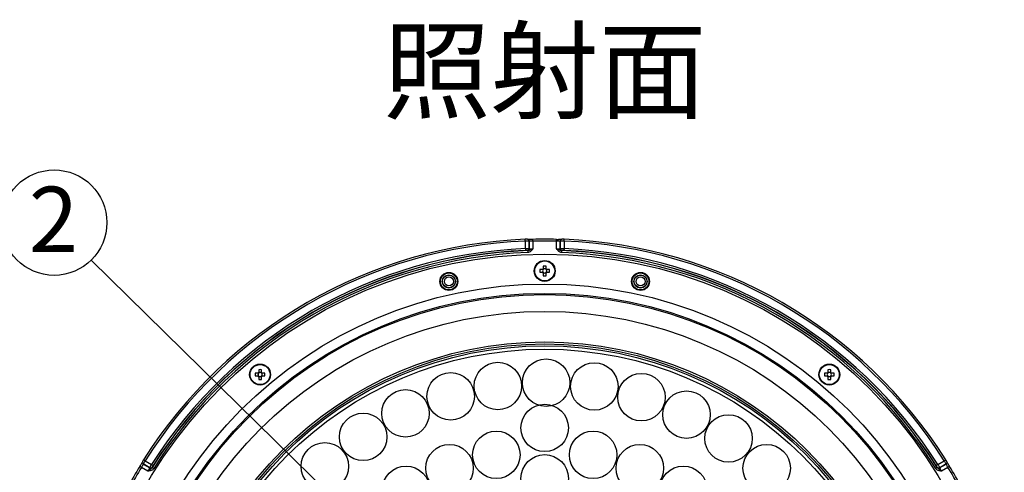
# Model space of a CAD drawing. Extents: x 25 to 439, y 25 to 312.
# Drawn here: x 67 to 120, y 140 to 164 of the extents above; entities that cross this region are included whole.
import ezdxf

# ---------------------------------------------------------------- set-up
doc = ezdxf.new("R2010")
doc.units = 0
doc.header["$LTSCALE"] = 5
doc.linetypes.add('SLD-実線', pattern=[0])
doc.layers.get('0').update_dxf_attribs({"linetype": 'CONTINUOUS'})
doc.layers.add('入力TEXT', color=7, linetype='SLD-実線')
doc.styles.add('SLDTEXTSTYLE0', font='MS UI Gothic.ttf', dxfattribs={"bigfont": 'bigfont'})

msp = doc.modelspace()

# ---------------------------------------------------------------- linework, layer by layer
for p, q in [((93.912, 151.538), (93.912, 151.939)), ((94.112, 151.939), (94.112, 151.539)), ((94.116, 151.935), (94.112, 151.939)), ((94.116, 151.535), (94.116, 151.935)), ((94.315, 151.934), (94.315, 151.534)), ((95.578, 151.534), (95.578, 151.934)), ((95.782, 151.939), (95.778, 151.935)), ((95.778, 151.935), (95.778, 151.535)), ((95.782, 151.539), (95.782, 151.939)), ((95.982, 151.939), (95.982, 151.538)), ((94.019, 151.435), (94.015, 151.439)), ((94.039, 151.433), (94.019, 151.435)), ((94.112, 151.539), (94.116, 151.535)), ((95.778, 151.535), (95.782, 151.539)), ((95.874, 151.435), (95.855, 151.433)), ((95.878, 151.439), (95.874, 151.435)), ((94.834, 150.42), (94.685, 150.42)), ((94.685, 150.272), (94.834, 150.272)), ((94.841, 150.42), (94.841, 150.381)), ((94.841, 150.311), (94.841, 150.272)), ((94.873, 150.607), (94.873, 150.459)), ((94.912, 150.452), (94.873, 150.452)), ((94.873, 150.241), (94.912, 150.241)), ((94.873, 150.233), (94.873, 150.085)), ((95.021, 150.452), (94.982, 150.452)), ((94.982, 150.241), (95.021, 150.241)), ((95.021, 150.459), (95.021, 150.607)), ((95.021, 150.085), (95.021, 150.233)), ((95.052, 150.381), (95.052, 150.42)), ((95.052, 150.272), (95.052, 150.311)), ((95.208, 150.42), (95.06, 150.42)), ((95.06, 150.272), (95.208, 150.272)), ((79.639, 145.063), (79.639, 144.914)), ((79.787, 144.914), (79.787, 145.063)), ((110.107, 145.063), (110.107, 144.914)), ((110.255, 144.914), (110.255, 145.063)), ((79.6, 144.875), (79.451, 144.875)), ((79.451, 144.727), (79.6, 144.727)), ((79.607, 144.875), (79.607, 144.837)), ((79.607, 144.766), (79.607, 144.727)), ((79.677, 144.907), (79.639, 144.907)), ((79.639, 144.696), (79.677, 144.696)), ((79.639, 144.688), (79.639, 144.54)), ((79.787, 144.907), (79.748, 144.907)), ((79.748, 144.696), (79.787, 144.696)), ((79.787, 144.54), (79.787, 144.688)), ((79.818, 144.837), (79.818, 144.875)), ((79.818, 144.727), (79.818, 144.766)), ((79.974, 144.875), (79.826, 144.875)), ((79.826, 144.727), (79.974, 144.727)), ((110.068, 144.875), (109.92, 144.875)), ((109.92, 144.727), (110.068, 144.727)), ((110.075, 144.875), (110.075, 144.837)), ((110.075, 144.766), (110.075, 144.727)), ((110.146, 144.907), (110.107, 144.907)), ((110.107, 144.696), (110.146, 144.696)), ((110.107, 144.688), (110.107, 144.54)), ((110.255, 144.907), (110.216, 144.907)), ((110.216, 144.696), (110.255, 144.696)), ((110.255, 144.54), (110.255, 144.688)), ((110.286, 144.837), (110.286, 144.875)), ((110.286, 144.727), (110.286, 144.766)), ((110.442, 144.875), (110.294, 144.875)), ((110.294, 144.727), (110.442, 144.727)), ((73.56, 140.189), (73.907, 139.989)), ((115.987, 139.989), (116.333, 140.189)), ((73.708, 139.637), (73.362, 139.837)), ((73.806, 139.816), (73.46, 140.016)), ((73.46, 140.016), (73.461, 140.011)), ((73.461, 140.011), (73.808, 139.81)), ((73.808, 139.81), (73.806, 139.816)), ((73.942, 139.844), (73.935, 139.826)), ((73.941, 139.849), (73.942, 139.844)), ((115.951, 139.844), (115.952, 139.849)), ((115.958, 139.826), (115.951, 139.844)), ((116.086, 139.81), (116.432, 140.011)), ((116.087, 139.816), (116.086, 139.81)), ((116.434, 140.016), (116.087, 139.816)), ((116.531, 139.837), (116.185, 139.637)), ((116.432, 140.011), (116.434, 140.016))]:
    msp.add_line(p, q)
at = {"flags": 128}
for points in [[(93.912, 151.939), (93.911, 151.959), (93.91, 151.978), (93.909, 151.995), (93.909, 152.01), (93.908, 152.023), (93.908, 152.032), (93.908, 152.037), (93.908, 152.038)], [(94.085, 152.007), (94.082, 152.01), (94.081, 152.011)], [(94.315, 151.934), (94.315, 151.954), (94.314, 151.974), (94.314, 151.991), (94.314, 152.006), (94.313, 152.019), (94.313, 152.028), (94.313, 152.033), (94.313, 152.034)], [(95.578, 151.934), (95.579, 151.954), (95.579, 151.974), (95.579, 151.991), (95.58, 152.006), (95.58, 152.019), (95.58, 152.028), (95.58, 152.033), (95.581, 152.034)], [(95.812, 152.011), (95.81, 152.008), (95.808, 152.007)], [(95.982, 151.939), (95.983, 151.959), (95.983, 151.978), (95.984, 151.995), (95.985, 152.01), (95.985, 152.023), (95.986, 152.032), (95.986, 152.037), (95.986, 152.038)], [(93.912, 151.538), (93.912, 151.519), (93.913, 151.501), (93.914, 151.484), (93.915, 151.469), (93.915, 151.457), (93.915, 151.447), (93.916, 151.441), (93.916, 151.439)], [(94.039, 151.433), (94.039, 151.43), (94.039, 151.424), (94.039, 151.415), (94.04, 151.402), (94.04, 151.387), (94.041, 151.37), (94.042, 151.352), (94.042, 151.333)], [(95.855, 151.433), (95.855, 151.43), (95.854, 151.424), (95.854, 151.415), (95.854, 151.402), (95.853, 151.387), (95.852, 151.37), (95.852, 151.352), (95.851, 151.333)], [(95.982, 151.538), (95.981, 151.519), (95.98, 151.501), (95.979, 151.484), (95.979, 151.469), (95.978, 151.457), (95.978, 151.447), (95.978, 151.441), (95.978, 151.439)], [(73.56, 140.189), (73.543, 140.199), (73.527, 140.21), (73.512, 140.219), (73.5, 140.227), (73.489, 140.234), (73.481, 140.239), (73.477, 140.242), (73.476, 140.242)], [(116.333, 140.189), (116.35, 140.199), (116.366, 140.21), (116.381, 140.219), (116.394, 140.227), (116.404, 140.234), (116.412, 140.239), (116.416, 140.242), (116.418, 140.242)], [(73.362, 139.837), (73.345, 139.847), (73.329, 139.857), (73.314, 139.867), (73.301, 139.875), (73.29, 139.881), (73.282, 139.886), (73.278, 139.888), (73.277, 139.889)], [(73.413, 140.078), (73.414, 140.075), (73.414, 140.073)], [(73.907, 139.989), (73.923, 139.978), (73.939, 139.969), (73.953, 139.959), (73.966, 139.951), (73.976, 139.945), (73.984, 139.94), (73.989, 139.936), (73.991, 139.935)], [(73.935, 139.826), (73.937, 139.824), (73.942, 139.821), (73.95, 139.816), (73.961, 139.809), (73.973, 139.802), (73.988, 139.792), (74.003, 139.783), (74.02, 139.773)], [(115.958, 139.826), (115.956, 139.824), (115.951, 139.821), (115.943, 139.816), (115.933, 139.809), (115.92, 139.802), (115.906, 139.792), (115.89, 139.783), (115.874, 139.773)], [(115.987, 139.989), (115.97, 139.978), (115.955, 139.969), (115.941, 139.959), (115.928, 139.951), (115.917, 139.945), (115.909, 139.94), (115.904, 139.936), (115.902, 139.935)], [(116.479, 140.073), (116.48, 140.077), (116.481, 140.078)], [(116.617, 139.889), (116.616, 139.888), (116.611, 139.886), (116.603, 139.881), (116.593, 139.875), (116.58, 139.867), (116.565, 139.857), (116.548, 139.847), (116.531, 139.837)]]:
    msp.add_lwpolyline(points, dxfattribs=at)
for centre, radius in [((94.947, 126.646), 24.6), ((94.947, 150.346), 0.56), ((94.947, 150.346), 0.535), ((89.817, 149.784), 0.48), ((89.817, 149.784), 0.452), ((100.076, 149.784), 0.48), ((100.076, 149.784), 0.452), ((89.817, 149.784), 0.352), ((89.817, 149.784), 0.341), ((89.817, 149.784), 0.242), ((100.076, 149.784), 0.352), ((100.076, 149.784), 0.341), ((100.076, 149.784), 0.242), ((94.947, 126.646), 22.996), ((94.947, 126.646), 22.498), ((94.947, 126.646), 22.433), ((94.947, 126.646), 21.536), ((94.947, 126.646), 19.9), ((94.947, 126.646), 19.791), ((94.947, 126.646), 19.694), ((94.947, 126.646), 19.513), ((92.441, 144.188), 1.27), ((95.022, 144.366), 1.27), ((79.713, 144.801), 0.56), ((79.713, 144.801), 0.535), ((97.601, 144.166), 1.27), ((110.181, 144.801), 0.56), ((110.181, 144.801), 0.535), ((89.914, 143.636), 1.27), ((100.124, 143.593), 1.27), ((87.494, 142.723), 1.27), ((102.536, 142.658), 1.27), ((94.947, 141.946), 1.27), ((85.232, 141.466), 1.27), ((104.787, 141.383), 1.27), ((92.356, 140.506), 1.27), ((97.538, 140.506), 1.27), ((83.178, 139.894), 1.27), ((89.853, 139.794), 1.27), ((100.04, 139.794), 1.27), ((106.828, 139.793), 1.27), ((94.947, 139.246), 1.27), ((87.524, 138.634), 1.27), ((102.369, 138.634), 1.27)]:
    msp.add_circle(centre, radius)
for centre, radius, start, end in [((94.947, 126.646), 25.414, 92.3434, 147.6566), ((94.947, 126.646), 25.314, 92.3434, 147.6566), ((94.012, 151.939), 0.0998, 359.9248, 46.0491), ((94.016, 151.935), 0.0998, 359.9224, 46.0478), ((94.947, 126.646), 25.396, 88.5699, 91.4301), ((94.947, 126.646), 25.296, 88.5699, 91.4301), ((95.878, 151.935), 0.0998, 133.9524, 180.0775), ((95.882, 151.939), 0.0998, 133.9507, 180.0753), ((94.947, 126.646), 25.314, 32.3434, 87.6566), ((94.947, 126.646), 25.414, 32.3434, 87.6566), ((94.947, 126.646), 24.914, 92.381, 147.619), ((94.947, 126.646), 24.803, 92.0978, 147.9022), ((94.947, 126.646), 24.814, 92.381, 147.619), ((94.947, 126.646), 24.703, 92.0978, 147.9022), ((94.011, 151.539), 0.1, 272.23, 359.9216), ((94.015, 151.535), 0.1, 272.2195, 359.9229), ((95.878, 151.535), 0.1, 180.0771, 267.7805), ((95.882, 151.539), 0.1, 180.0784, 267.77), ((94.947, 126.646), 24.703, 32.0978, 87.9022), ((94.947, 126.646), 24.803, 32.0978, 87.9022), ((94.947, 126.646), 24.814, 32.381, 87.619), ((94.947, 126.646), 24.914, 32.381, 87.619), ((96.879, 150.346), 2.195, 178.068, 181.932), ((94.947, 150.346), 0.135, 123.2306, 146.7694), ((94.947, 150.346), 0.135, 213.2306, 236.7694), ((94.947, 150.346), 0.111, 161.5697, 198.4303), ((94.947, 150.346), 0.111, 138.2818, 161.5697), ((94.947, 150.346), 0.111, 198.4303, 221.7182), ((94.947, 150.346), 0.111, 131.7182, 138.2818), ((94.947, 150.346), 0.111, 221.7182, 228.2818), ((94.947, 148.412), 2.197, 88.0698, 91.9302), ((94.947, 150.346), 0.111, 108.4303, 131.7182), ((94.947, 150.346), 0.111, 228.2818, 251.5697), ((94.947, 150.346), 0.111, 71.5697, 108.4303), ((94.947, 150.346), 0.111, 251.5697, 288.4303), ((94.947, 150.346), 0.111, 48.2818, 71.5697), ((94.947, 150.346), 0.111, 288.4303, 311.7182), ((94.947, 150.346), 0.135, 33.2306, 56.7694), ((94.947, 150.346), 0.111, 41.7182, 48.2818), ((94.947, 150.346), 0.135, 303.2306, 326.7694), ((94.947, 150.346), 0.111, 311.7182, 318.2818), ((94.947, 150.346), 0.111, 18.4303, 41.7182), ((94.947, 150.346), 0.111, 318.2818, 341.5697), ((94.947, 150.346), 0.111, 341.5697, 18.4303), ((93.014, 150.346), 2.195, 358.068, 1.932), ((94.947, 152.278), 2.195, 268.0678, 271.9322), ((79.713, 142.869), 2.195, 88.0678, 91.9322), ((110.181, 142.869), 2.195, 88.0678, 91.9322), ((81.645, 144.801), 2.195, 178.0678, 181.9322), ((79.713, 144.801), 0.135, 123.2306, 146.7694), ((79.713, 144.801), 0.135, 213.2306, 236.7694), ((79.713, 144.801), 0.111, 161.5697, 198.4303), ((79.713, 144.801), 0.111, 138.2818, 161.5697), ((79.713, 144.801), 0.111, 198.4303, 221.7182), ((79.713, 144.801), 0.111, 131.7182, 138.2818), ((79.713, 144.801), 0.111, 221.7182, 228.2818), ((79.713, 144.801), 0.111, 108.4303, 131.7182), ((79.713, 144.801), 0.111, 228.2818, 251.5697), ((79.713, 146.736), 2.197, 268.0698, 271.9302), ((79.713, 144.801), 0.111, 71.5697, 108.4303), ((79.713, 144.801), 0.111, 251.5697, 288.4303), ((79.713, 144.801), 0.111, 48.2818, 71.5697), ((79.713, 144.801), 0.111, 288.4303, 311.7182), ((79.713, 144.801), 0.135, 33.2306, 56.7694), ((79.713, 144.801), 0.111, 41.7182, 48.2818), ((79.713, 144.801), 0.135, 303.2306, 326.7694), ((79.713, 144.801), 0.111, 311.7182, 318.2818), ((79.713, 144.801), 0.111, 18.4303, 41.7182), ((79.713, 144.801), 0.111, 318.2818, 341.5697), ((79.713, 144.801), 0.111, 341.5697, 18.4303), ((77.78, 144.801), 2.195, 358.0678, 1.9322), ((112.113, 144.801), 2.195, 178.0678, 181.9322), ((110.181, 144.801), 0.135, 123.2306, 146.7694), ((110.181, 144.801), 0.135, 213.2306, 236.7694), ((110.181, 144.801), 0.111, 161.5697, 198.4303), ((110.181, 144.801), 0.111, 138.2818, 161.5697), ((110.181, 144.801), 0.111, 198.4303, 221.7182), ((110.181, 144.801), 0.111, 131.7182, 138.2818), ((110.181, 144.801), 0.111, 221.7182, 228.2818), ((110.181, 144.801), 0.111, 108.4303, 131.7182), ((110.181, 144.801), 0.111, 228.2818, 251.5697), ((110.181, 146.736), 2.197, 268.0698, 271.9302), ((110.181, 144.801), 0.111, 71.5697, 108.4303), ((110.181, 144.801), 0.111, 251.5697, 288.4303), ((110.181, 144.801), 0.111, 48.2818, 71.5697), ((110.181, 144.801), 0.111, 288.4303, 311.7182), ((110.181, 144.801), 0.135, 33.2306, 56.7694), ((110.181, 144.801), 0.111, 41.7182, 48.2818), ((110.181, 144.801), 0.135, 303.2306, 326.7694), ((110.181, 144.801), 0.111, 311.7182, 318.2818), ((110.181, 144.801), 0.111, 18.4303, 41.7182), ((110.181, 144.801), 0.111, 318.2818, 341.5697), ((110.181, 144.801), 0.111, 341.5697, 18.4303), ((108.249, 144.801), 2.195, 358.0678, 1.9322), ((94.947, 126.646), 25.396, 148.5699, 151.4301), ((94.947, 126.646), 25.296, 148.5699, 151.4301), ((73.51, 140.102), 0.0998, 193.9492, 240.0766), ((73.511, 140.097), 0.0998, 193.9517, 240.0789), ((73.856, 139.903), 0.1, 240.0771, 327.7717), ((73.858, 139.897), 0.1, 240.0777, 327.7792), ((116.036, 139.897), 0.1, 212.2208, 299.9223), ((116.037, 139.903), 0.1, 212.2283, 299.9229), ((116.376, 140.102), 0.107, 301.63, 344.3438), ((116.352, 140.127), 0.138, 306.4781, 339.4992), ((94.947, 126.646), 25.296, 28.5699, 31.4301), ((94.947, 126.646), 25.396, 28.5699, 31.4301)]:
    msp.add_arc(centre, radius, start, end)
for centre, major_axis, start_param, end_param in [((94.933, 150.346), (0.0983, 0), 2.772179, 3.511006), ((94.947, 150.36), (0, 0.0983), 5.913772, 6.652599), ((94.947, 150.332), (0, 0.0983), 2.772179, 3.511006), ((94.96, 150.346), (0.0983, 0), 5.913772, 6.652599), ((79.699, 144.801), (0.0983, 0), 2.772179, 3.511006), ((79.713, 144.815), (0, 0.0983), 5.913772, 6.652599), ((79.713, 144.788), (0, 0.0983), 2.772179, 3.511006), ((79.726, 144.801), (0.0983, 0), 5.913772, 6.652599), ((110.167, 144.801), (0.0983, 0), 2.772179, 3.511006), ((110.181, 144.815), (0, 0.0983), 5.913772, 6.652599), ((110.181, 144.788), (0, 0.0983), 2.772179, 3.511006), ((110.195, 144.801), (0.0983, 0), 5.913772, 6.652599)]:
    msp.add_ellipse(centre, major_axis=major_axis, ratio=0.990116, start_param=start_param, end_param=end_param)
for points, knots in [([(94.082, 152.009), (94.078, 152.013), (94.068, 152.023), (94.052, 152.031), (94.036, 152.037), (94.025, 152.039), (94.016, 152.04), (94.002, 152.04), (93.978, 152.041), (93.941, 152.04), (93.918, 152.039), (93.908, 152.038)], [0, 0, 0, 0, 0.086479, 0.180966, 0.258902, 0.3169, 0.366482, 0.44261, 0.677296, 0.86271, 1, 1, 1, 1]), ([(94.112, 151.939), (94.11, 151.939), (94.107, 151.94), (94.084, 151.94), (94.039, 151.94), (93.979, 151.94), (93.934, 151.939), (93.912, 151.939)], [0, 0, 0, 0, 0.122544, 0.341765, 0.561092, 0.780586, 1, 1, 1, 1]), ([(94.313, 152.034), (94.308, 152.034), (94.267, 152.033), (94.189, 152.032), (94.101, 152.031), (94.054, 152.032), (94.035, 152.033), (94.036, 152.033), (94.036, 152.033)], [0, 0, 0, 0, 0.036408, 0.31356, 0.593313, 0.828218, 0.952966, 1, 1, 1, 1]), ([(94.315, 151.934), (94.293, 151.934), (94.248, 151.932), (94.188, 151.931), (94.143, 151.931), (94.12, 151.933), (94.117, 151.935), (94.116, 151.935)], [0, 0, 0, 0, 0.219526, 0.43901, 0.658388, 0.877731, 1, 1, 1, 1]), ([(95.778, 151.935), (95.775, 151.934), (95.769, 151.932), (95.732, 151.931), (95.68, 151.931), (95.625, 151.933), (95.59, 151.934), (95.578, 151.934)], [0, 0, 0, 0, 0.219512, 0.438948, 0.658258, 0.877603, 1, 1, 1, 1]), ([(95.581, 152.034), (95.6, 152.034), (95.634, 152.033), (95.666, 152.033), (95.681, 152.032)], [0, 0, 0, 0, 0.543921, 1, 1, 1, 1]), ([(95.839, 152.032), (95.835, 152.032), (95.82, 152.031), (95.768, 152.031), (95.711, 152.032), (95.681, 152.032)], [0, 0, 0, 0, 0.138758, 0.539292, 1, 1, 1, 1]), ([(95.982, 151.939), (95.969, 151.939), (95.934, 151.94), (95.88, 151.94), (95.827, 151.94), (95.791, 151.94), (95.785, 151.939), (95.782, 151.939)], [0, 0, 0, 0, 0.122675, 0.341877, 0.561173, 0.780616, 1, 1, 1, 1]), ([(95.986, 152.039), (95.985, 152.039), (95.97, 152.039), (95.941, 152.04), (95.905, 152.041), (95.886, 152.04), (95.872, 152.039), (95.858, 152.037), (95.838, 152.03), (95.82, 152.02), (95.812, 152.01), (95.811, 152.008)], [0, 0, 0, 0, 0.018288, 0.204904, 0.392931, 0.598796, 0.668015, 0.730737, 0.82405, 0.961079, 1, 1, 1, 1]), ([(93.912, 151.538), (93.924, 151.539), (93.959, 151.539), (94.014, 151.54), (94.066, 151.54), (94.103, 151.54), (94.109, 151.539), (94.112, 151.539)], [0, 0, 0, 0, 0.122704, 0.3419, 0.561187, 0.780622, 1, 1, 1, 1]), ([(94.015, 151.439), (94.014, 151.439), (94.011, 151.44), (93.993, 151.44), (93.967, 151.44), (93.939, 151.439), (93.922, 151.439), (93.916, 151.439)], [0, 0, 0, 0, 0.219809, 0.439426, 0.658608, 0.877491, 1, 1, 1, 1]), ([(94.039, 151.433), (94.055, 151.435), (94.091, 151.439), (94.162, 151.472), (94.235, 151.504), (94.297, 151.528), (94.315, 151.534), (94.315, 151.534)], [0, 0, 0, 0, 0.166713, 0.365069, 0.820186, 0.995796, 1, 1, 1, 1]), ([(94.315, 151.534), (94.315, 151.534), (94.307, 151.521), (94.272, 151.47), (94.214, 151.4), (94.125, 151.345), (94.07, 151.337), (94.042, 151.333)], [0, 0, 0, 0, 0.003587, 0.132236, 0.530555, 0.764764, 1, 1, 1, 1]), ([(94.116, 151.535), (94.119, 151.534), (94.124, 151.532), (94.161, 151.531), (94.213, 151.531), (94.268, 151.533), (94.303, 151.534), (94.315, 151.534)], [0, 0, 0, 0, 0.219502, 0.438931, 0.658235, 0.87758, 1, 1, 1, 1]), ([(95.578, 151.534), (95.59, 151.534), (95.625, 151.533), (95.68, 151.531), (95.732, 151.531), (95.769, 151.532), (95.775, 151.534), (95.778, 151.535)], [0, 0, 0, 0, 0.12242, 0.341765, 0.561069, 0.780498, 1, 1, 1, 1]), ([(95.578, 151.534), (95.578, 151.534), (95.596, 151.528), (95.658, 151.504), (95.731, 151.472), (95.802, 151.439), (95.838, 151.435), (95.855, 151.433)], [0, 0, 0, 0, 0.004204, 0.179814, 0.634931, 0.833287, 1, 1, 1, 1]), ([(95.851, 151.333), (95.823, 151.337), (95.768, 151.345), (95.68, 151.4), (95.622, 151.47), (95.587, 151.521), (95.578, 151.534), (95.578, 151.534)], [0, 0, 0, 0, 0.235236, 0.469445, 0.867764, 0.996413, 1, 1, 1, 1]), ([(95.782, 151.539), (95.783, 151.539), (95.786, 151.54), (95.809, 151.54), (95.854, 151.54), (95.914, 151.54), (95.959, 151.539), (95.982, 151.538)], [0, 0, 0, 0, 0.122544, 0.341759, 0.561087, 0.780584, 1, 1, 1, 1]), ([(95.978, 151.439), (95.966, 151.439), (95.944, 151.44), (95.914, 151.44), (95.892, 151.44), (95.88, 151.44), (95.879, 151.439), (95.878, 151.439)], [0, 0, 0, 0, 0.219066, 0.438323, 0.657673, 0.877194, 1, 1, 1, 1]), ([(94.864, 150.42), (94.862, 150.42), (94.853, 150.42), (94.843, 150.42), (94.835, 150.42), (94.834, 150.42)], [0, 0, 0, 0, 0.160619, 0.883257, 1, 1, 1, 1]), ([(94.834, 150.272), (94.835, 150.272), (94.843, 150.272), (94.853, 150.272), (94.862, 150.272), (94.864, 150.272)], [0, 0, 0, 0, 0.116743, 0.839381, 1, 1, 1, 1]), ([(94.873, 150.459), (94.873, 150.458), (94.873, 150.45), (94.873, 150.44), (94.873, 150.431), (94.873, 150.429)], [0, 0, 0, 0, 0.116743, 0.839381, 1, 1, 1, 1]), ([(94.873, 150.263), (94.873, 150.261), (94.873, 150.252), (94.873, 150.242), (94.873, 150.234), (94.873, 150.233)], [0, 0, 0, 0, 0.160619, 0.883257, 1, 1, 1, 1]), ([(95.021, 150.429), (95.021, 150.431), (95.021, 150.44), (95.021, 150.45), (95.021, 150.458), (95.021, 150.459)], [0, 0, 0, 0, 0.160619, 0.883257, 1, 1, 1, 1]), ([(95.021, 150.233), (95.021, 150.234), (95.021, 150.242), (95.021, 150.252), (95.021, 150.261), (95.021, 150.263)], [0, 0, 0, 0, 0.116743, 0.839381, 1, 1, 1, 1]), ([(95.06, 150.42), (95.059, 150.42), (95.051, 150.42), (95.041, 150.42), (95.031, 150.42), (95.03, 150.42)], [0, 0, 0, 0, 0.116743, 0.839381, 1, 1, 1, 1]), ([(95.03, 150.272), (95.031, 150.272), (95.041, 150.272), (95.051, 150.272), (95.059, 150.272), (95.06, 150.272)], [0, 0, 0, 0, 0.160619, 0.883257, 1, 1, 1, 1]), ([(79.63, 144.875), (79.628, 144.875), (79.619, 144.875), (79.609, 144.875), (79.601, 144.875), (79.6, 144.875)], [0, 0, 0, 0, 0.160619, 0.883257, 1, 1, 1, 1]), ([(79.6, 144.727), (79.601, 144.727), (79.609, 144.727), (79.619, 144.727), (79.628, 144.727), (79.63, 144.727)], [0, 0, 0, 0, 0.116743, 0.839381, 1, 1, 1, 1]), ([(79.639, 144.914), (79.639, 144.913), (79.639, 144.905), (79.639, 144.895), (79.639, 144.886), (79.639, 144.884)], [0, 0, 0, 0, 0.116743, 0.839381, 1, 1, 1, 1]), ([(79.639, 144.718), (79.639, 144.717), (79.639, 144.707), (79.639, 144.698), (79.639, 144.69), (79.639, 144.688)], [0, 0, 0, 0, 0.160619, 0.883257, 1, 1, 1, 1]), ([(79.787, 144.884), (79.787, 144.886), (79.787, 144.895), (79.787, 144.905), (79.787, 144.913), (79.787, 144.914)], [0, 0, 0, 0, 0.160619, 0.883257, 1, 1, 1, 1]), ([(79.787, 144.688), (79.787, 144.69), (79.787, 144.698), (79.787, 144.707), (79.787, 144.717), (79.787, 144.718)], [0, 0, 0, 0, 0.116743, 0.839381, 1, 1, 1, 1]), ([(79.826, 144.875), (79.824, 144.875), (79.816, 144.875), (79.807, 144.875), (79.797, 144.875), (79.796, 144.875)], [0, 0, 0, 0, 0.116743, 0.839381, 1, 1, 1, 1]), ([(79.796, 144.727), (79.797, 144.727), (79.807, 144.727), (79.816, 144.727), (79.824, 144.727), (79.826, 144.727)], [0, 0, 0, 0, 0.160619, 0.883257, 1, 1, 1, 1]), ([(110.098, 144.875), (110.096, 144.875), (110.087, 144.875), (110.077, 144.875), (110.069, 144.875), (110.068, 144.875)], [0, 0, 0, 0, 0.160619, 0.883257, 1, 1, 1, 1]), ([(110.068, 144.727), (110.069, 144.727), (110.077, 144.727), (110.087, 144.727), (110.096, 144.727), (110.098, 144.727)], [0, 0, 0, 0, 0.116743, 0.839381, 1, 1, 1, 1]), ([(110.107, 144.914), (110.107, 144.913), (110.107, 144.905), (110.107, 144.895), (110.107, 144.886), (110.107, 144.884)], [0, 0, 0, 0, 0.116743, 0.839381, 1, 1, 1, 1]), ([(110.107, 144.718), (110.107, 144.717), (110.107, 144.707), (110.107, 144.698), (110.107, 144.69), (110.107, 144.688)], [0, 0, 0, 0, 0.160619, 0.883257, 1, 1, 1, 1]), ([(110.255, 144.884), (110.255, 144.886), (110.255, 144.895), (110.255, 144.905), (110.255, 144.913), (110.255, 144.914)], [0, 0, 0, 0, 0.160619, 0.883257, 1, 1, 1, 1]), ([(110.255, 144.688), (110.255, 144.69), (110.255, 144.698), (110.255, 144.707), (110.255, 144.717), (110.255, 144.718)], [0, 0, 0, 0, 0.116743, 0.839381, 1, 1, 1, 1]), ([(110.294, 144.875), (110.293, 144.875), (110.285, 144.875), (110.275, 144.875), (110.265, 144.875), (110.264, 144.875)], [0, 0, 0, 0, 0.116743, 0.839381, 1, 1, 1, 1]), ([(110.264, 144.727), (110.265, 144.727), (110.275, 144.727), (110.285, 144.727), (110.293, 144.727), (110.294, 144.727)], [0, 0, 0, 0, 0.160619, 0.883257, 1, 1, 1, 1]), ([(73.476, 140.242), (73.475, 140.241), (73.467, 140.229), (73.452, 140.204), (73.434, 140.173), (73.425, 140.157), (73.418, 140.144), (73.413, 140.13), (73.409, 140.11), (73.409, 140.089), (73.414, 140.078), (73.415, 140.075)], [0, 0, 0, 0, 0.018292, 0.204905, 0.392931, 0.598796, 0.668014, 0.730736, 0.824051, 0.96108, 1, 1, 1, 1]), ([(73.56, 140.189), (73.554, 140.178), (73.536, 140.148), (73.508, 140.101), (73.481, 140.056), (73.464, 140.024), (73.461, 140.019), (73.46, 140.016)], [0, 0, 0, 0, 0.122675, 0.341878, 0.561174, 0.780617, 1, 1, 1, 1]), ([(116.434, 140.016), (116.433, 140.017), (116.432, 140.02), (116.421, 140.04), (116.398, 140.079), (116.368, 140.131), (116.345, 140.17), (116.333, 140.189)], [0, 0, 0, 0, 0.122544, 0.341766, 0.561089, 0.780584, 1, 1, 1, 1]), ([(116.48, 140.076), (116.481, 140.082), (116.484, 140.095), (116.483, 140.114), (116.48, 140.13), (116.476, 140.141), (116.473, 140.149), (116.466, 140.162), (116.455, 140.182), (116.436, 140.214), (116.423, 140.234), (116.418, 140.242)], [0, 0, 0, 0, 0.084917, 0.179562, 0.257627, 0.315725, 0.365394, 0.441652, 0.676744, 0.862473, 1, 1, 1, 1]), ([(73.277, 139.889), (73.287, 139.905), (73.305, 139.935), (73.321, 139.963), (73.329, 139.975)], [0, 0, 0, 0, 0.543922, 1, 1, 1, 1]), ([(73.408, 140.112), (73.406, 140.108), (73.399, 140.095), (73.374, 140.05), (73.344, 140.001), (73.329, 139.975)], [0, 0, 0, 0, 0.138758, 0.539293, 1, 1, 1, 1]), ([(73.461, 140.011), (73.461, 140.007), (73.459, 140.001), (73.442, 139.969), (73.416, 139.924), (73.387, 139.877), (73.369, 139.848), (73.362, 139.837)], [0, 0, 0, 0, 0.219512, 0.438948, 0.658257, 0.877602, 1, 1, 1, 1]), ([(73.708, 139.637), (73.709, 139.637), (73.723, 139.649), (73.775, 139.691), (73.839, 139.738), (73.903, 139.784), (73.925, 139.812), (73.935, 139.826)], [0, 0, 0, 0, 0.004201, 0.179813, 0.634931, 0.833289, 1, 1, 1, 1]), ([(73.708, 139.637), (73.715, 139.648), (73.734, 139.677), (73.762, 139.724), (73.789, 139.769), (73.806, 139.801), (73.807, 139.807), (73.808, 139.81)], [0, 0, 0, 0, 0.122419, 0.341764, 0.561068, 0.780497, 1, 1, 1, 1]), ([(74.02, 139.773), (74.002, 139.751), (73.968, 139.707), (73.876, 139.658), (73.787, 139.642), (73.724, 139.638), (73.709, 139.637), (73.708, 139.637)], [0, 0, 0, 0, 0.235239, 0.469448, 0.867764, 0.996416, 1, 1, 1, 1]), ([(73.806, 139.816), (73.807, 139.817), (73.808, 139.82), (73.819, 139.84), (73.842, 139.879), (73.872, 139.931), (73.895, 139.969), (73.907, 139.989)], [0, 0, 0, 0, 0.122544, 0.341758, 0.561086, 0.780583, 1, 1, 1, 1]), ([(73.991, 139.935), (73.985, 139.926), (73.973, 139.907), (73.958, 139.881), (73.947, 139.862), (73.941, 139.851), (73.941, 139.85), (73.941, 139.849)], [0, 0, 0, 0, 0.219069, 0.438324, 0.657675, 0.877195, 1, 1, 1, 1]), ([(116.185, 139.637), (116.185, 139.637), (116.169, 139.638), (116.107, 139.642), (116.018, 139.658), (115.926, 139.707), (115.891, 139.751), (115.874, 139.773)], [0, 0, 0, 0, 0.003584, 0.132236, 0.530552, 0.764761, 1, 1, 1, 1]), ([(115.952, 139.849), (115.952, 139.851), (115.951, 139.854), (115.942, 139.869), (115.929, 139.892), (115.915, 139.915), (115.905, 139.93), (115.902, 139.935)], [0, 0, 0, 0, 0.219808, 0.439425, 0.658604, 0.877489, 1, 1, 1, 1]), ([(115.958, 139.826), (115.969, 139.812), (115.991, 139.784), (116.054, 139.738), (116.119, 139.691), (116.17, 139.649), (116.185, 139.637), (116.185, 139.637)], [0, 0, 0, 0, 0.166711, 0.365069, 0.820187, 0.995799, 1, 1, 1, 1]), ([(115.987, 139.989), (115.993, 139.978), (116.011, 139.948), (116.039, 139.901), (116.065, 139.856), (116.083, 139.824), (116.086, 139.819), (116.087, 139.816)], [0, 0, 0, 0, 0.122707, 0.341904, 0.561187, 0.780622, 1, 1, 1, 1]), ([(116.086, 139.81), (116.086, 139.807), (116.088, 139.801), (116.105, 139.769), (116.131, 139.724), (116.16, 139.677), (116.178, 139.648), (116.185, 139.637)], [0, 0, 0, 0, 0.219503, 0.438932, 0.658236, 0.877581, 1, 1, 1, 1]), ([(116.531, 139.837), (116.519, 139.856), (116.496, 139.894), (116.465, 139.946), (116.443, 139.985), (116.432, 140.006), (116.432, 140.009), (116.432, 140.011)], [0, 0, 0, 0, 0.219528, 0.439011, 0.658387, 0.877731, 1, 1, 1, 1]), ([(116.617, 139.889), (116.614, 139.893), (116.593, 139.928), (116.552, 139.995), (116.508, 140.071), (116.485, 140.112), (116.476, 140.129), (116.477, 140.128), (116.477, 140.128)], [0, 0, 0, 0, 0.036407, 0.313559, 0.593315, 0.828218, 0.952966, 1, 1, 1, 1])]:
    msp.add_open_spline(points, degree=3, knots=knots)
at = {"layer": '入力TEXT'}
msp.add_line((70.677, 150.928), (85.687, 136.185), dxfattribs=at)
msp.add_circle((68.692, 152.93), 2.82, dxfattribs=at)

# ---------------------------------------------------------------- texts
at = {"layer": '入力TEXT', "style": 'SLDTEXTSTYLE0'}
for s, insert, char_height, attachment_point in [('照射面', (86.284, 163.164), 4.2333, 1), ('2', (68.658, 154.851), 3.5, 2)]:
    msp.add_mtext(s, dxfattribs=dict(at, insert=insert, char_height=char_height, attachment_point=attachment_point))

doc.saveas('drawing.dxf')
